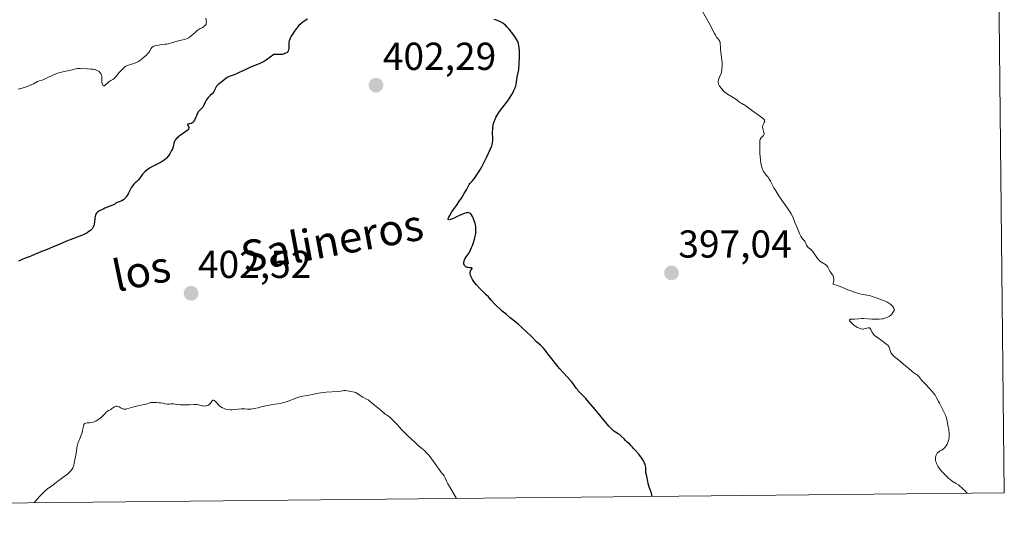
# Model space of a CAD drawing. Units: metres. Extents: x 570289 to 573728, y 4694114 to 4696436.
# Drawn here: x 573475 to 573728, y 4694116 to 4694244 of the extents above; entities that cross this region are included whole.
import ezdxf
from ezdxf.enums import TextEntityAlignment as Align

# ---------------------------------------------------------------- set-up
doc = ezdxf.new("R2010")
doc.units = ezdxf.units.M
doc.header["$MEASUREMENT"] = 0
for name, color, linetype, lineweight in [('Carátula', 7, 'Continuous', 5), ('Comarca CxS', 133, 'Continuous', 0), ('Comunidad Autónoma CxS', 142, 'Continuous', 0), ('Curva de nivel maestra', 36, 'Continuous', 30), ('Curva de nivel normal', 36, 'Continuous', 0), ('Municipio CxS', 142, 'Continuous', 0), ('Provincia CxS', 1, 'Continuous', 0), ('Punto de cota en terreno', 7, 'Continuous', 0), ('Rótulo de punto de cota en terreno', 19, 'Continuous', 0), ('Texto cartográfico', 19, 'Continuous', 0)]:
    doc.layers.add(name, color=color, linetype=linetype, lineweight=lineweight)
doc.styles.add('Arial', font='txt', dxfattribs={"height": 0.2})

# ---------------------------------------------------------------- blocks, each defined once
blk = doc.blocks.new('*U155')
at = {"layer": 'Curva de nivel normal', "color": 36, "linetype": 'Continuous', "lineweight": 0}
blk.add_polyline3d([(573587.62, 4694120.73, 405), (573587.62, 4694120.73, 405), (573586.06, 4694123.35, 405), (573585.32, 4694124.69, 405), (573585.07, 4694125.2, 405), (573584.68, 4694126.06, 405), (573584.44, 4694126.54, 405), (573584.28, 4694126.79, 405), (573584.19, 4694126.89, 405), (573584.05, 4694127.01, 405), (573581.71, 4694130.21, 405), (573580.81, 4694131.41, 405), (573580.39, 4694131.94, 405), (573579.83, 4694132.58, 405), (573579.46, 4694132.94, 405), (573578.61, 4694133.68, 405), (573577.71, 4694134.46, 405), (573576.93, 4694135.17, 405), (573575.2, 4694136.79, 405), (573574.09, 4694137.88, 405), (573573.57, 4694138.41, 405), (573572.89, 4694139.18, 405), (573572.42, 4694139.7, 405), (573572.03, 4694140.12, 405), (573571.1, 4694141.02, 405), (573570.46, 4694141.6, 405), (573570.11, 4694141.87, 405), (573569.61, 4694142.23, 405), (573569.31, 4694142.43, 405), (573569.12, 4694142.58, 405), (573568.26, 4694143.34, 405), (573566.54, 4694144.76, 405), (573565.37, 4694145.76, 405), (573565.09, 4694145.96, 405), (573564.91, 4694146.07, 405), (573564.48, 4694146.3, 405), (573563.56, 4694146.76, 405), (573563.09, 4694147.04, 405), (573562.81, 4694147.25, 405), (573562.27, 4694147.67, 405), (573562, 4694147.85, 405), (573561.85, 4694147.92, 405), (573561.69, 4694147.98, 405), (573561.36, 4694148.08, 405), (573559.51, 4694148.42, 405), (573559.1, 4694148.47, 405), (573558.63, 4694148.46, 405), (573558.38, 4694148.44, 405), (573557.9, 4694148.37, 405), (573556.89, 4694148.26, 405), (573554.07, 4694148.09, 405), (573553.15, 4694148, 405), (573552.73, 4694147.93, 405), (573552.17, 4694147.82, 405), (573551.27, 4694147.68, 405), (573549.72, 4694147.32, 405), (573547.61, 4694146.93, 405), (573547.08, 4694146.81, 405), (573546.79, 4694146.73, 405), (573546.3, 4694146.56, 405), (573546.07, 4694146.46, 405), (573545.56, 4694146.21, 405), (573545.03, 4694145.99, 405), (573544.59, 4694145.82, 405), (573543.59, 4694145.5, 405), (573542.87, 4694145.3, 405), (573542.28, 4694145.17, 405), (573540.95, 4694144.97, 405), (573538.91, 4694144.62, 405), (573537.93, 4694144.42, 405), (573537.41, 4694144.3, 405), (573536.6, 4694144.08, 405), (573536.04, 4694143.93, 405), (573535.19, 4694143.76, 405), (573534.75, 4694143.71, 405), (573534.34, 4694143.7, 405), (573534.16, 4694143.71, 405), (573533.85, 4694143.71, 405), (573533.17, 4694143.78, 405), (573532.63, 4694143.81, 405), (573532.26, 4694143.79, 405), (573531.46, 4694143.69, 405), (573530.81, 4694143.6, 405), (573529.86, 4694143.54, 405), (573529.38, 4694143.55, 405), (573528.74, 4694143.6, 405), (573528.21, 4694143.72, 405), (573527.91, 4694143.83, 405), (573527.42, 4694144.07, 405), (573527.01, 4694144.33, 405), (573526.8, 4694144.49, 405), (573526.44, 4694144.82, 405), (573525.88, 4694145.44, 405), (573525.58, 4694145.72, 405), (573525.31, 4694145.92, 405), (573525.18, 4694145.97, 405), (573525, 4694145.97, 405), (573524.87, 4694145.91, 405), (573524.7, 4694145.75, 405), (573524.41, 4694145.32, 405), (573524.23, 4694145.07, 405), (573524.13, 4694144.97, 405), (573523.97, 4694144.84, 405), (573523.65, 4694144.68, 405), (573523.28, 4694144.58, 405), (573523.07, 4694144.54, 405), (573522.74, 4694144.51, 405), (573522.41, 4694144.52, 405), (573522.25, 4694144.54, 405), (573521.95, 4694144.61, 405), (573521.3, 4694144.79, 405), (573520.9, 4694144.87, 405), (573520.66, 4694144.89, 405), (573520.13, 4694144.9, 405), (573518.94, 4694144.83, 405), (573518.12, 4694144.78, 405), (573517.48, 4694144.78, 405), (573516.66, 4694144.85, 405), (573515.73, 4694144.92, 405), (573514.87, 4694145.03, 405), (573514.45, 4694145.05, 405), (573514.22, 4694145.04, 405), (573513.81, 4694144.97, 405), (573513.52, 4694144.95, 405), (573513.3, 4694144.98, 405), (573512.75, 4694145.11, 405), (573512.21, 4694145.22, 405), (573511.6, 4694145.31, 405), (573511.21, 4694145.34, 405), (573510.49, 4694145.38, 405), (573508.99, 4694145.41, 405), (573508.77, 4694145.3, 405), (573508.14, 4694145.1, 405), (573507.33, 4694144.9, 405), (573505.65, 4694144.55, 405), (573504.69, 4694144.31, 405), (573503.46, 4694143.94, 405), (573502.89, 4694143.78, 405), (573502.65, 4694143.73, 405), (573502.31, 4694143.7, 405), (573502, 4694143.73, 405), (573501.8, 4694143.78, 405), (573501.66, 4694143.84, 405), (573501.36, 4694143.99, 405), (573500.85, 4694144.3, 405), (573500.57, 4694144.42, 405), (573500.29, 4694144.48, 405), (573500.14, 4694144.48, 405), (573499.99, 4694144.45, 405), (573499.7, 4694144.33, 405), (573499.42, 4694144.15, 405), (573498.94, 4694143.77, 405), (573498.74, 4694143.63, 405), (573498.42, 4694143.46, 405), (573498.18, 4694143.32, 405), (573497.79, 4694143.06, 405), (573497.58, 4694142.89, 405), (573497.25, 4694142.6, 405), (573496.24, 4694141.57, 405), (573495.7, 4694141.14, 405), (573495.41, 4694140.94, 405), (573494.95, 4694140.68, 405), (573494.49, 4694140.48, 405), (573494.17, 4694140.38, 405), (573493.55, 4694140.24, 405), (573493.24, 4694140.21, 405), (573492.68, 4694140.17, 405), (573492.33, 4694140.12, 405), (573492.1, 4694140.04, 405), (573492.01, 4694139.98, 405), (573491.89, 4694139.85, 405), (573491.84, 4694139.77, 405), (573491.76, 4694139.56, 405), (573491.69, 4694139.29, 405), (573491.58, 4694138.64, 405), (573491.49, 4694138.15, 405), (573491.38, 4694137.72, 405), (573491.3, 4694137.46, 405), (573491.12, 4694136.97, 405), (573490.66, 4694135.92, 405), (573490.53, 4694135.58, 405), (573490.3, 4694134.89, 405), (573490.12, 4694134.17, 405), (573490.04, 4694133.76, 405), (573489.8, 4694132.3, 405), (573489.5, 4694130.64, 405), (573489.34, 4694129.83, 405), (573489.19, 4694129.28, 405), (573488.94, 4694128.57, 405), (573488.76, 4694128.14, 405), (573488.38, 4694127.72, 405), (573488.12, 4694127.46, 405), (573487.58, 4694126.98, 405), (573486.76, 4694126.35, 405), (573485.36, 4694125.38, 405), (573484.89, 4694125.03, 405), (573484.3, 4694124.52, 405), (573483.97, 4694124.24, 405), (573483.72, 4694124.07, 405), (573483.08, 4694123.68, 405), (573482.48, 4694123.23, 405), (573481.77, 4694122.59, 405), (573481.29, 4694122.11, 405), (573480.42, 4694121.2, 405), (573479.27, 4694119.93, 405), (573478.96, 4694119.61, 405), (573478.96, 4694119.61, 405)], dxfattribs=at)
blk = doc.blocks.new('*U158')
at = {"layer": 'Curva de nivel normal', "color": 36, "linetype": 'Continuous', "lineweight": 0}
for points in [[(573718.87, 4694122.08, 395), (573718.82, 4694122.15, 395), (573718.49, 4694122.53, 395), (573718.27, 4694122.76, 395), (573717.81, 4694123.19, 395), (573716.64, 4694124.2, 395), (573716.05, 4694124.54, 395), (573715.06, 4694125.22, 395), (573714.4, 4694125.66, 395), (573714.12, 4694125.89, 395), (573713.91, 4694126.09, 395), (573713.15, 4694126.92, 395), (573712.24, 4694127.81, 395), (573711.85, 4694128.28, 395), (573711.67, 4694128.55, 395), (573711.38, 4694129.02, 395), (573711.03, 4694129.72, 395), (573710.89, 4694130.09, 395), (573710.78, 4694130.45, 395), (573710.72, 4694130.79, 395), (573710.72, 4694131.1, 395), (573710.76, 4694131.38, 395), (573710.8, 4694131.57, 395), (573710.94, 4694131.91, 395), (573711.12, 4694132.23, 395), (573711.22, 4694132.38, 395), (573711.39, 4694132.59, 395), (573711.66, 4694132.84, 395), (573711.86, 4694132.96, 395), (573712.3, 4694133.18, 395), (573712.68, 4694133.41, 395), (573713.03, 4694133.72, 395), (573713.22, 4694133.92, 395), (573713.48, 4694134.27, 395), (573713.72, 4694134.68, 395), (573713.83, 4694134.91, 395), (573713.93, 4694135.15, 395), (573714.09, 4694135.66, 395), (573714.15, 4694135.9, 395), (573714.23, 4694136.39, 395), (573714.26, 4694136.76, 395), (573714.27, 4694137.32, 395), (573714.26, 4694137.6, 395), (573714.19, 4694138.14, 395), (573714.14, 4694138.48, 395), (573714, 4694139.12, 395), (573713.91, 4694139.55, 395), (573713.68, 4694141.02, 395), (573713.51, 4694141.61, 395), (573713.38, 4694141.97, 395), (573713.1, 4694142.63, 395), (573712.25, 4694144.39, 395), (573711.82, 4694145.24, 395), (573711.56, 4694145.69, 395), (573710.92, 4694146.77, 395), (573710.63, 4694147.27, 395), (573710.38, 4694147.62, 395), (573709.71, 4694148.41, 395), (573709.26, 4694148.9, 395), (573708.16, 4694150.09, 395), (573707.27, 4694151.08, 395), (573706.44, 4694152.08, 395), (573706.07, 4694152.56, 395), (573705.73, 4694152.73, 395), (573705.17, 4694153.06, 395), (573704.73, 4694153.4, 395), (573703.88, 4694154.15, 395), (573703.08, 4694154.85, 395), (573701.34, 4694156.27, 395), (573700.09, 4694157.27, 395), (573699.69, 4694157.66, 395), (573699.58, 4694157.79, 395), (573699.41, 4694158.05, 395), (573699.28, 4694158.3, 395), (573699.11, 4694158.82, 395), (573698.96, 4694159.34, 395), (573698.86, 4694159.59, 395), (573698.74, 4694159.82, 395), (573698.66, 4694159.93, 395), (573698.47, 4694160.13, 395), (573698.01, 4694160.48, 395), (573697.66, 4694160.73, 395), (573697.45, 4694160.91, 395), (573697.06, 4694161.29, 395), (573696.72, 4694161.56, 395), (573696.45, 4694161.74, 395), (573695.85, 4694162.09, 395), (573695.4, 4694162.4, 395), (573695.01, 4694162.76, 395), (573694.78, 4694163.02, 395), (573694.65, 4694163.21, 395), (573694.42, 4694163.61, 395), (573694.14, 4694164.2, 395), (573693.99, 4694164.43, 395), (573693.88, 4694164.55, 395), (573693.81, 4694164.59, 395), (573693.7, 4694164.62, 395), (573693.62, 4694164.63, 395), (573693.44, 4694164.62, 395), (573692.78, 4694164.43, 395), (573692.41, 4694164.33, 395), (573692.22, 4694164.31, 395), (573692.04, 4694164.31, 395), (573691.67, 4694164.35, 395), (573691.32, 4694164.45, 395), (573691.1, 4694164.54, 395), (573690.71, 4694164.72, 395), (573690.25, 4694164.97, 395), (573690.03, 4694165.12, 395), (573689.66, 4694165.42, 395), (573689.04, 4694165.98, 395), (573688.78, 4694166.28, 395), (573688.63, 4694166.53, 395), (573688.62, 4694166.64, 395), (573688.69, 4694166.76, 395), (573688.83, 4694166.82, 395), (573689.13, 4694166.86, 395), (573689.9, 4694166.88, 395), (573691.03, 4694166.97, 395), (573691.7, 4694167, 395), (573692.22, 4694166.98, 395), (573694.38, 4694166.87, 395), (573695.67, 4694166.84, 395), (573696.27, 4694166.86, 395), (573697.04, 4694166.93, 395), (573697.26, 4694166.97, 395), (573697.65, 4694167.07, 395), (573697.98, 4694167.19, 395), (573698.56, 4694167.44, 395), (573698.95, 4694167.63, 395), (573699.17, 4694167.79, 395), (573699.41, 4694168.02, 395), (573699.54, 4694168.17, 395), (573699.82, 4694168.57, 395), (573699.97, 4694168.81, 395), (573700.22, 4694169.26, 395), (573700.02, 4694169.71, 395), (573699.86, 4694169.97, 395), (573699.74, 4694170.14, 395), (573699.47, 4694170.43, 395), (573699.25, 4694170.64, 395), (573698.76, 4694170.99, 395), (573698.22, 4694171.28, 395), (573697.85, 4694171.45, 395), (573697.1, 4694171.76, 395), (573695.5, 4694172.36, 395), (573694.76, 4694172.61, 395), (573693.78, 4694172.89, 395), (573693.2, 4694173.02, 395), (573691.61, 4694173.3, 395), (573691.03, 4694173.45, 395), (573689.93, 4694173.82, 395), (573688.73, 4694174.23, 395), (573687.99, 4694174.51, 395), (573687.43, 4694174.74, 395), (573686.26, 4694175.23, 395), (573685.49, 4694175.53, 395), (573684.57, 4694175.82, 395), (573684.42, 4694175.94, 395), (573684.42, 4694176.07, 395), (573684.55, 4694176.44, 395), (573684.61, 4694176.68, 395), (573684.64, 4694176.81, 395), (573684.65, 4694176.95, 395), (573684.63, 4694177.25, 395), (573684.56, 4694177.55, 395), (573684.5, 4694177.75, 395), (573684.34, 4694178.12, 395), (573684.2, 4694178.37, 395), (573683.87, 4694178.82, 395), (573683.61, 4694179.21, 395), (573683.09, 4694180.18, 395), (573682.87, 4694180.49, 395), (573682.75, 4694180.62, 395), (573682.48, 4694180.86, 395), (573682.29, 4694180.99, 395), (573681.87, 4694181.22, 395), (573681.42, 4694181.48, 395), (573681.01, 4694181.8, 395), (573680.76, 4694182.07, 395), (573680.59, 4694182.27, 395), (573680.24, 4694182.74, 395), (573679.37, 4694184.03, 395), (573679.06, 4694184.41, 395), (573678.91, 4694184.58, 395), (573678.6, 4694184.85, 395), (573678.04, 4694185.27, 395), (573677.81, 4694185.5, 395), (573677.72, 4694185.63, 395), (573677.62, 4694185.85, 395), (573677.44, 4694186.35, 395), (573677.25, 4694186.76, 395), (573677.06, 4694187.03, 395), (573676.94, 4694187.16, 395), (573676.73, 4694187.34, 395), (573676.49, 4694187.59, 395), (573676.35, 4694187.78, 395), (573676.09, 4694188.19, 395), (573675.76, 4694188.84, 395), (573675.08, 4694190.56, 395), (573674.58, 4694191.69, 395), (573674.05, 4694193.12, 395), (573673.67, 4694193.9, 395), (573673.41, 4694194.36, 395), (573672.9, 4694195.16, 395), (573670.85, 4694198.08, 395), (573670.5, 4694198.6, 395), (573670, 4694199.41, 395), (573669.72, 4694199.86, 395), (573669.55, 4694200.12, 395), (573669.23, 4694200.58, 395), (573669.01, 4694200.94, 395), (573668.32, 4694202.32, 395), (573667.93, 4694202.99, 395), (573667.71, 4694203.33, 395), (573667.34, 4694203.81, 395), (573666.82, 4694204.46, 395), (573666.57, 4694204.81, 395), (573666.34, 4694205.23, 395), (573666.24, 4694205.46, 395), (573666.15, 4694205.71, 395), (573666, 4694206.27, 395), (573665.88, 4694206.85, 395), (573665.72, 4694207.94, 395), (573665.65, 4694208.6, 395), (573665.6, 4694209.57, 395), (573665.62, 4694210.89, 395), (573665.58, 4694212.24, 395), (573665.6, 4694212.62, 395), (573665.62, 4694212.81, 395), (573665.69, 4694213.08, 395), (573665.81, 4694213.32, 395), (573665.88, 4694213.44, 395), (573666.08, 4694213.65, 395), (573666.49, 4694214.06, 395), (573666.63, 4694214.29, 395), (573666.68, 4694214.42, 395), (573666.69, 4694214.56, 395), (573666.65, 4694214.87, 395), (573666.35, 4694215.89, 395), (573666.3, 4694216.18, 395), (573666.3, 4694216.33, 395), (573666.32, 4694216.56, 395), (573666.44, 4694216.94, 395), (573666.68, 4694217.41, 395), (573666.85, 4694217.68, 395), (573666.83, 4694217.88, 395), (573666.78, 4694218.01, 395), (573666.61, 4694218.27, 395), (573666.49, 4694218.4, 395), (573666.2, 4694218.64, 395), (573665.86, 4694218.89, 395), (573665.12, 4694219.37, 395), (573664.36, 4694219.9, 395), (573663.08, 4694220.89, 395), (573662.05, 4694221.66, 395), (573661.63, 4694221.93, 395), (573661.38, 4694222.07, 395), (573660.93, 4694222.3, 395), (573660.59, 4694222.5, 395), (573660.34, 4694222.68, 395), (573659.75, 4694223.14, 395), (573659.17, 4694223.55, 395), (573658.71, 4694223.83, 395), (573657.72, 4694224.42, 395), (573657.03, 4694224.85, 395), (573656.5, 4694225.28, 395), (573656.21, 4694225.56, 395), (573655.72, 4694226.13, 395), (573655.26, 4694226.74, 395), (573655.08, 4694227.07, 395), (573654.95, 4694227.4, 395), (573654.91, 4694227.56, 395), (573654.89, 4694227.73, 395), (573654.9, 4694228.08, 395), (573654.96, 4694228.42, 395), (573655.03, 4694228.64, 395), (573655.2, 4694229.08, 395), (573655.62, 4694229.99, 395), (573655.77, 4694230.45, 395), (573655.85, 4694230.93, 395), (573655.86, 4694231.25, 395), (573655.87, 4694231.88, 395), (573655.87, 4694232.8, 395), (573655.82, 4694233.38, 395), (573655.54, 4694235.63, 395), (573655.5, 4694236.1, 395), (573655.46, 4694236.94, 395), (573655.43, 4694237.46, 395), (573655.35, 4694238.03, 395), (573655.28, 4694238.26, 395), (573655.15, 4694238.54, 395), (573655.04, 4694238.7, 395), (573654.76, 4694239.03, 395), (573654.48, 4694239.38, 395), (573654.15, 4694239.88, 395), (573653.92, 4694240.27, 395), (573653.51, 4694241.05, 395), (573652.92, 4694242.39, 395), (573650.83, 4694245.98, 395)], [(573523.13, 4694244.23, 395), (573523.22, 4694243.85, 395), (573523.28, 4694243.56, 395), (573523.31, 4694243.18, 395), (573523.29, 4694242.99, 395), (573523.21, 4694242.72, 395), (573523.06, 4694242.47, 395), (573522.97, 4694242.35, 395), (573522.85, 4694242.24, 395), (573522.59, 4694242.04, 395), (573522.29, 4694241.87, 395), (573521.69, 4694241.57, 395), (573521.2, 4694241.29, 395), (573520.97, 4694241.11, 395), (573520.56, 4694240.75, 395), (573519.82, 4694240.06, 395), (573519.41, 4694239.69, 395), (573518.98, 4694239.36, 395), (573518.77, 4694239.22, 395), (573518.56, 4694239.1, 395), (573518.16, 4694238.92, 395), (573517.75, 4694238.8, 395), (573516.86, 4694238.6, 395), (573516.12, 4694238.42, 395), (573514.63, 4694238.02, 395), (573513.52, 4694237.68, 395), (573513.1, 4694237.58, 395), (573512.74, 4694237.53, 395), (573511.97, 4694237.48, 395), (573510.94, 4694237.34, 395), (573510.42, 4694237.24, 395), (573510.02, 4694237.13, 395), (573509.84, 4694237.07, 395), (573509.6, 4694236.94, 395), (573509.39, 4694236.78, 395), (573509.29, 4694236.68, 395), (573509.12, 4694236.44, 395), (573508.79, 4694235.88, 395), (573508.52, 4694235.44, 395), (573508.17, 4694235.04, 395), (573507.89, 4694234.77, 395), (573507.18, 4694234.16, 395), (573506.58, 4694233.65, 395), (573506.24, 4694233.39, 395), (573505.69, 4694233.03, 395), (573505.29, 4694232.82, 395), (573505.08, 4694232.73, 395), (573504.76, 4694232.62, 395), (573503.75, 4694232.35, 395), (573503.28, 4694232.19, 395), (573503.03, 4694232.08, 395), (573502.63, 4694231.87, 395), (573502.27, 4694231.64, 395), (573502.06, 4694231.47, 395), (573501.64, 4694231.08, 395), (573500.91, 4694230.32, 395), (573500.54, 4694229.87, 395), (573499.83, 4694228.97, 395), (573499.6, 4694228.73, 395), (573499.49, 4694228.63, 395), (573499.26, 4694228.47, 395), (573498.76, 4694228.22, 395), (573498.48, 4694228.05, 395), (573498.34, 4694227.94, 395), (573498.02, 4694227.67, 395), (573497.39, 4694227.08, 395), (573497.11, 4694226.89, 395), (573496.99, 4694226.84, 395), (573496.82, 4694226.87, 395), (573496.71, 4694226.96, 395), (573496.58, 4694227.19, 395), (573496.52, 4694227.38, 395), (573496.45, 4694227.82, 395), (573496.44, 4694228.13, 395), (573496.45, 4694228.71, 395), (573496.45, 4694229.12, 395), (573496.4, 4694229.46, 395), (573496.36, 4694229.63, 395), (573496.26, 4694229.87, 395), (573496.12, 4694230.11, 395), (573496.04, 4694230.22, 395), (573495.75, 4694230.51, 395), (573495.57, 4694230.64, 395), (573495.26, 4694230.81, 395), (573494.91, 4694230.95, 395), (573494.72, 4694231.01, 395), (573494.52, 4694231.05, 395), (573494.09, 4694231.12, 395), (573493.64, 4694231.16, 395), (573492.7, 4694231.2, 395), (573490.86, 4694231.31, 395), (573490.33, 4694231.31, 395), (573490.11, 4694231.29, 395), (573489.77, 4694231.23, 395), (573488.45, 4694230.88, 395), (573486.81, 4694230.56, 395), (573485.66, 4694230.29, 395), (573485.1, 4694230.11, 395), (573484.57, 4694229.91, 395), (573483.64, 4694229.49, 395), (573482.38, 4694228.87, 395), (573481.56, 4694228.52, 395), (573481.08, 4694228.35, 395), (573480.33, 4694228.11, 395), (573479.92, 4694227.95, 395), (573478.83, 4694227.4, 395), (573477.83, 4694226.93, 395), (573477.28, 4694226.69, 395), (573476.44, 4694226.38, 395), (573475.91, 4694226.22, 395), (573474.94, 4694226, 395)]]:
    blk.add_polyline3d(points, dxfattribs=at)
blk = doc.blocks.new('5PATER')
at = {"layer": 'Carátula', "linetype": 'Continuous', "lineweight": 5}
h = blk.add_hatch(color=250, dxfattribs=at)
edge = h.paths.add_edge_path()
edge.add_ellipse((0, 0.01), major_axis=(-1.33, -1.34), ratio=0.999422, start_angle=0, end_angle=360)

msp = doc.modelspace()

# ---------------------------------------------------------------- linework, layer by layer
at = {"layer": 'Comarca CxS', "color": 133, "linetype": 'Continuous', "lineweight": 0}
msp.add_polyline3d([(573704.06, 4696435.33, 326.54), (573728.44, 4694122.18, 393.58), (573142.62, 4694116.14, 411.14)], dxfattribs=at)
at = {"layer": 'Comunidad Autónoma CxS', "color": 142, "linetype": 'Continuous', "lineweight": 0}
msp.add_polyline3d([(573704.06, 4696435.33, 326.54), (573728.44, 4694122.18, 393.58), (573142.62, 4694116.14, 411.14)], dxfattribs=at)
at = {"layer": 'Curva de nivel maestra', "color": 36, "linetype": 'Continuous', "lineweight": 30}
for points in [[(573549.3, 4694243.99, 400), (573548.45, 4694243.46, 400), (573548.06, 4694243.16, 400), (573547.69, 4694242.86, 400), (573547.02, 4694242.24, 400), (573546.46, 4694241.61, 400), (573546.13, 4694241.19, 400), (573545.58, 4694240.39, 400), (573545.1, 4694239.6, 400), (573544.87, 4694239.14, 400), (573544.75, 4694238.88, 400), (573544.57, 4694238.45, 400), (573544.48, 4694238.11, 400), (573544.47, 4694237.92, 400), (573544.49, 4694237.49, 400), (573544.51, 4694236.83, 400), (573544.5, 4694236.47, 400), (573544.45, 4694236.13, 400), (573544.42, 4694235.98, 400), (573544.37, 4694235.85, 400), (573544.25, 4694235.63, 400), (573544.09, 4694235.46, 400), (573543.96, 4694235.37, 400), (573543.66, 4694235.22, 400), (573543.3, 4694235.08, 400), (573543.09, 4694235.02, 400), (573542.76, 4694234.95, 400), (573542.2, 4694234.89, 400), (573541.79, 4694234.9, 400), (573541.02, 4694234.95, 400), (573540.73, 4694234.95, 400), (573540.62, 4694234.94, 400), (573538.75, 4694233.57, 400), (573537.96, 4694233.05, 400), (573537.56, 4694232.81, 400), (573536.9, 4694232.5, 400), (573534.69, 4694231.62, 400), (573534.14, 4694231.37, 400), (573533.24, 4694230.93, 400), (573531.76, 4694230.24, 400), (573530.91, 4694229.81, 400), (573530.46, 4694229.64, 400), (573529.39, 4694229.33, 400), (573529.02, 4694229.19, 400), (573528.84, 4694229.1, 400), (573528.66, 4694228.99, 400), (573528.31, 4694228.75, 400), (573527.31, 4694227.92, 400), (573526.34, 4694227.19, 400), (573526.07, 4694226.93, 400), (573525.95, 4694226.78, 400), (573525.74, 4694226.46, 400), (573525.42, 4694225.77, 400), (573525.2, 4694225.3, 400), (573525.12, 4694225.18, 400), (573524.95, 4694224.95, 400), (573524.76, 4694224.76, 400), (573524.3, 4694224.36, 400), (573523.77, 4694223.83, 400), (573523.5, 4694223.52, 400), (573523.26, 4694223.18, 400), (573523.15, 4694223, 400), (573522.96, 4694222.63, 400), (573522.65, 4694221.89, 400), (573522.48, 4694221.55, 400), (573522.38, 4694221.39, 400), (573522.15, 4694221.11, 400), (573521.65, 4694220.62, 400), (573521.31, 4694220.28, 400), (573521.22, 4694220.15, 400), (573521.07, 4694219.9, 400), (573520.95, 4694219.64, 400), (573520.76, 4694219.13, 400), (573520.61, 4694218.76, 400), (573520.22, 4694218, 400), (573520.06, 4694217.74, 400), (573519.97, 4694217.61, 400), (573519.79, 4694217.43, 400), (573519.56, 4694217.27, 400), (573519.41, 4694217.2, 400), (573519.07, 4694217.1, 400), (573518.86, 4694217.06, 400), (573518.5, 4694217.03, 400), (573518.48, 4694216.94, 400), (573518.48, 4694216.78, 400), (573518.53, 4694216.64, 400), (573518.7, 4694216.37, 400), (573518.8, 4694216.17, 400), (573518.82, 4694216.07, 400), (573518.81, 4694215.97, 400), (573518.72, 4694215.75, 400), (573518.53, 4694215.53, 400), (573518.37, 4694215.38, 400), (573518, 4694215.08, 400), (573516.55, 4694214.08, 400), (573516.08, 4694213.7, 400), (573515.85, 4694213.5, 400), (573515.53, 4694213.18, 400), (573515.26, 4694212.84, 400), (573515.16, 4694212.67, 400), (573515.02, 4694212.32, 400), (573514.95, 4694212.08, 400), (573514.85, 4694211.57, 400), (573514.75, 4694211.15, 400), (573514.68, 4694210.92, 400), (573514.59, 4694210.68, 400), (573514.36, 4694210.18, 400), (573514.08, 4694209.67, 400), (573513.88, 4694209.34, 400), (573513.46, 4694208.74, 400), (573513.06, 4694208.25, 400), (573512.84, 4694208.03, 400), (573512.45, 4694207.73, 400), (573512.23, 4694207.58, 400), (573511.69, 4694207.26, 400), (573511.01, 4694206.91, 400), (573509.44, 4694206.11, 400), (573508.69, 4694205.68, 400), (573508.35, 4694205.46, 400), (573508.05, 4694205.24, 400), (573507.53, 4694204.8, 400), (573507.12, 4694204.37, 400), (573506.89, 4694204.1, 400), (573506.52, 4694203.6, 400), (573505.92, 4694202.73, 400), (573505.64, 4694202.43, 400), (573505.45, 4694202.26, 400), (573505.01, 4694201.92, 400), (573504.67, 4694201.6, 400), (573504.32, 4694201.17, 400), (573504.09, 4694200.83, 400), (573503.68, 4694200.11, 400), (573503.19, 4694199.1, 400), (573502.96, 4694198.64, 400), (573502.72, 4694198.27, 400), (573502.58, 4694198.09, 400), (573502.36, 4694197.85, 400), (573501.97, 4694197.52, 400), (573501.55, 4694197.27, 400), (573501.3, 4694197.15, 400), (573500.88, 4694196.98, 400), (573500.08, 4694196.72, 400), (573499.88, 4694196.54, 400), (573499.74, 4694196.44, 400), (573499.46, 4694196.26, 400), (573499.02, 4694196.06, 400), (573498.2, 4694195.78, 400), (573497.85, 4694195.64, 400), (573497.24, 4694195.36, 400), (573496.8, 4694195.15, 400), (573496.59, 4694195.06, 400), (573496.15, 4694194.88, 400), (573495.83, 4694194.74, 400), (573495.54, 4694194.57, 400), (573495.41, 4694194.46, 400), (573495.29, 4694194.35, 400), (573495.08, 4694194.1, 400), (573494.92, 4694193.82, 400), (573494.84, 4694193.62, 400), (573494.71, 4694193.21, 400), (573494.63, 4694192.76, 400), (573494.55, 4694191.86, 400), (573494.48, 4694191.26, 400), (573494.4, 4694190.97, 400), (573494.29, 4694190.68, 400), (573494.22, 4694190.53, 400), (573494.14, 4694190.39, 400), (573493.94, 4694190.11, 400), (573493.7, 4694189.85, 400), (573493.52, 4694189.68, 400), (573493.12, 4694189.36, 400), (573492.64, 4694189.04, 400), (573492.31, 4694188.85, 400), (573491.67, 4694188.55, 400), (573491.23, 4694188.38, 400), (573490.09, 4694187.97, 400), (573488.25, 4694187.28, 400), (573487.36, 4694186.92, 400), (573485.59, 4694186.1, 400), (573483.72, 4694185.32, 400), (573482.39, 4694184.74, 400), (573480.72, 4694184.14, 400), (573480.15, 4694183.93, 400), (573479.09, 4694183.47, 400), (573478.16, 4694183.04, 400), (573477.73, 4694182.87, 400), (573476.73, 4694182.56, 400), (573475.95, 4694182.22, 400), (573475.02, 4694181.76, 400)], [(573637.95, 4694121.25, 400), (573637.95, 4694121.25, 400), (573637.71, 4694122.08, 400), (573637.49, 4694122.8, 400), (573637.17, 4694123.68, 400), (573636.88, 4694124.62, 400), (573636.76, 4694125.12, 400), (573636.52, 4694126.5, 400), (573636.32, 4694127.44, 400), (573636.27, 4694127.94, 400), (573636.27, 4694128.66, 400), (573636.22, 4694129.08, 400), (573636.09, 4694129.57, 400), (573635.98, 4694129.85, 400), (573635.69, 4694130.4, 400), (573635.5, 4694130.71, 400), (573635.15, 4694131.22, 400), (573634.46, 4694132.1, 400), (573633.57, 4694133.13, 400), (573633.03, 4694133.71, 400), (573632.85, 4694133.94, 400), (573632.44, 4694134.38, 400), (573632.14, 4694134.68, 400), (573631.52, 4694135.25, 400), (573631.07, 4694135.66, 400), (573630.67, 4694136.05, 400), (573629.97, 4694136.74, 400), (573629.48, 4694137.16, 400), (573629.16, 4694137.39, 400), (573628.52, 4694137.77, 400), (573628.08, 4694138.04, 400), (573627.69, 4694138.36, 400), (573627.42, 4694138.62, 400), (573626.78, 4694139.35, 400), (573624.83, 4694141.7, 400), (573623.24, 4694143.57, 400), (573621.66, 4694145.51, 400), (573620.9, 4694146.42, 400), (573620.29, 4694147.08, 400), (573619.41, 4694147.93, 400), (573618.91, 4694148.45, 400), (573618.68, 4694148.72, 400), (573618.37, 4694149.14, 400), (573617.67, 4694150.14, 400), (573617.05, 4694150.9, 400), (573614.1, 4694154.17, 400), (573611.05, 4694157.94, 400), (573610.84, 4694158.27, 400), (573610.39, 4694158.87, 400), (573609.96, 4694159.38, 400), (573609.68, 4694159.67, 400), (573609.2, 4694160.14, 400), (573608.18, 4694161.05, 400), (573606.86, 4694162.38, 400), (573605.48, 4694163.66, 400), (573604.34, 4694164.8, 400), (573603.54, 4694165.51, 400), (573602.89, 4694166.05, 400), (573601.44, 4694167.21, 400), (573600.35, 4694168.09, 400), (573599.39, 4694168.91, 400), (573598.82, 4694169.42, 400), (573597.88, 4694170.31, 400), (573597.33, 4694170.86, 400), (573596.52, 4694171.74, 400), (573595.8, 4694172.55, 400), (573595.26, 4694173.12, 400), (573593.61, 4694174.77, 400), (573592.75, 4694175.7, 400), (573592.26, 4694176.31, 400), (573591.73, 4694177.06, 400), (573591.52, 4694177.42, 400), (573591.29, 4694177.91, 400), (573591.21, 4694178.14, 400), (573591.12, 4694178.52, 400), (573591.11, 4694178.7, 400), (573591.13, 4694178.95, 400), (573591.2, 4694179.2, 400), (573591.25, 4694179.32, 400), (573591.36, 4694179.49, 400), (573591.44, 4694179.61, 400), (573591.66, 4694179.85, 400), (573591.62, 4694179.97, 400), (573591.47, 4694180.01, 400), (573590.99, 4694180.05, 400), (573590.57, 4694180.1, 400), (573590.37, 4694180.14, 400), (573590.19, 4694180.21, 400), (573590.08, 4694180.27, 400), (573589.89, 4694180.41, 400), (573589.8, 4694180.49, 400), (573589.66, 4694180.67, 400), (573589.56, 4694180.87, 400), (573589.51, 4694181.01, 400), (573589.47, 4694181.3, 400), (573589.47, 4694181.47, 400), (573589.54, 4694181.8, 400), (573589.67, 4694182.13, 400), (573589.77, 4694182.34, 400), (573590.03, 4694182.74, 400), (573590.16, 4694182.93, 400), (573590.44, 4694183.32, 400), (573590.67, 4694183.68, 400), (573591.08, 4694184.4, 400), (573591.49, 4694185.29, 400), (573591.7, 4694185.8, 400), (573592, 4694186.6, 400), (573592.25, 4694187.4, 400), (573592.35, 4694187.79, 400), (573592.44, 4694188.16, 400), (573592.54, 4694188.84, 400), (573592.59, 4694189.45, 400), (573592.59, 4694189.83, 400), (573592.55, 4694190.48, 400), (573592.46, 4694191.1, 400), (573592.37, 4694191.47, 400), (573592.16, 4694192.16, 400), (573591.89, 4694192.88, 400), (573591.74, 4694193.22, 400), (573591.48, 4694193.68, 400), (573591.32, 4694193.89, 400), (573591.23, 4694193.98, 400), (573591.08, 4694194.1, 400), (573590.82, 4694194.2, 400), (573590.5, 4694194.24, 400), (573590.31, 4694194.22, 400), (573590.11, 4694194.18, 400), (573589.64, 4694194.06, 400), (573589.14, 4694193.87, 400), (573588.17, 4694193.44, 400), (573587.75, 4694193.23, 400), (573587.05, 4694192.86, 400), (573586.57, 4694192.64, 400), (573586.17, 4694192.5, 400), (573585.98, 4694192.46, 400), (573585.73, 4694192.43, 400), (573585.48, 4694192.48, 400), (573585.43, 4694192.58, 400), (573585.44, 4694192.68, 400), (573585.51, 4694192.9, 400), (573585.6, 4694193.08, 400), (573585.86, 4694193.54, 400), (573586.44, 4694194.45, 400), (573586.83, 4694195.04, 400), (573587.58, 4694196.11, 400), (573588.41, 4694197.28, 400), (573588.87, 4694197.98, 400), (573589.62, 4694199.2, 400), (573590.15, 4694200.14, 400), (573590.42, 4694200.66, 400), (573590.83, 4694201.5, 400), (573591.06, 4694201.7, 400), (573591.56, 4694202.26, 400), (573592.11, 4694202.96, 400), (573592.47, 4694203.47, 400), (573593.15, 4694204.47, 400), (573593.77, 4694205.44, 400), (573594.09, 4694205.98, 400), (573594.58, 4694206.86, 400), (573594.83, 4694207.37, 400), (573595.29, 4694208.42, 400), (573596.32, 4694210.64, 400), (573596.65, 4694211.4, 400), (573596.76, 4694211.72, 400), (573596.88, 4694212.19, 400), (573596.95, 4694212.67, 400), (573596.98, 4694213, 400), (573596.97, 4694213.62, 400), (573596.88, 4694214.49, 400), (573596.87, 4694215.02, 400), (573596.92, 4694215.7, 400), (573596.98, 4694216.19, 400), (573597.15, 4694217.13, 400), (573597.31, 4694217.71, 400), (573597.43, 4694218.05, 400), (573597.76, 4694218.73, 400), (573598.21, 4694219.53, 400), (573598.49, 4694219.96, 400), (573598.94, 4694220.62, 400), (573600.48, 4694222.57, 400), (573600.96, 4694223.26, 400), (573601.27, 4694223.72, 400), (573601.8, 4694224.59, 400), (573602.22, 4694225.35, 400), (573602.39, 4694225.69, 400), (573602.61, 4694226.17, 400), (573602.83, 4694226.82, 400), (573602.92, 4694227.19, 400), (573603.05, 4694227.87, 400), (573603.22, 4694229.1, 400), (573603.35, 4694229.82, 400), (573603.53, 4694230.59, 400), (573603.64, 4694230.98, 400), (573603.78, 4694234.21, 400), (573603.81, 4694235.41, 400), (573603.8, 4694235.92, 400), (573603.76, 4694236.57, 400), (573603.64, 4694237.33, 400), (573603.55, 4694237.69, 400), (573603.37, 4694238.21, 400), (573603.12, 4694238.71, 400), (573602.9, 4694239.07, 400), (573602.32, 4694239.89, 400), (573601.13, 4694241.4, 400), (573600.58, 4694242.04, 400), (573600.18, 4694242.47, 400), (573599.95, 4694242.66, 400), (573599.51, 4694242.96, 400), (573598.95, 4694243.27, 400), (573598.64, 4694243.42, 400), (573598.16, 4694243.62, 400), (573597.86, 4694243.72, 400), (573597.26, 4694243.87, 400)]]:
    msp.add_polyline3d(points, dxfattribs=at)
at = {"layer": 'Municipio CxS', "color": 142, "linetype": 'Continuous', "lineweight": 0}
msp.add_polyline3d([(573704.06, 4696435.33, 326.54), (573728.44, 4694122.18, 393.58), (573142.62, 4694116.14, 411.14)], dxfattribs=at)
at = {"layer": 'Provincia CxS', "color": 1, "linetype": 'Continuous', "lineweight": 0}
msp.add_polyline3d([(573704.06, 4696435.33, 326.54), (573728.44, 4694122.18, 393.58), (573142.62, 4694116.14, 411.14)], dxfattribs=at)

# ---------------------------------------------------------------- block references
at = {"layer": 'Curva de nivel normal', "color": 36, "linetype": 'Continuous', "lineweight": 0}
for name in ['*U158', '*U155']:
    msp.add_blockref(name, (0, 0), dxfattribs=at)
at = {"layer": 'Punto de cota en terreno', "linetype": 'Continuous', "lineweight": 0}
for p in [(573566.91, 4694227, 402.29), (573642.88, 4694178.73, 397.04), (573519.37, 4694173.49, 402.52)]:
    msp.add_blockref('5PATER', p, dxfattribs=at)

# ---------------------------------------------------------------- texts
at = {"layer": 'Rótulo de punto de cota en terreno', "color": 19, "linetype": 'Continuous', "lineweight": 0, "style": 'Arial'}
for s, p in [('402,29', (573568.67, 4694228.76)), ('397,04', (573644.64, 4694180.49)), ('402,52', (573521.13, 4694175.25))]:
    msp.add_text(s, height=7, dxfattribs=at).set_placement(p, align=Align.BOTTOM_LEFT)
at = {"layer": 'Texto cartográfico', "color": 19, "linetype": 'Continuous', "lineweight": 0, "style": 'Arial'}
for s, rotation, p in [('Salineros', 10.4806, (573555.59, 4694187.06)), ('los', 11.7482, (573506.61, 4694179.24))]:
    msp.add_text(s, height=8, rotation=rotation, dxfattribs=at).set_placement(p, align=Align.MIDDLE_CENTER)

doc.saveas('drawing.dxf')
